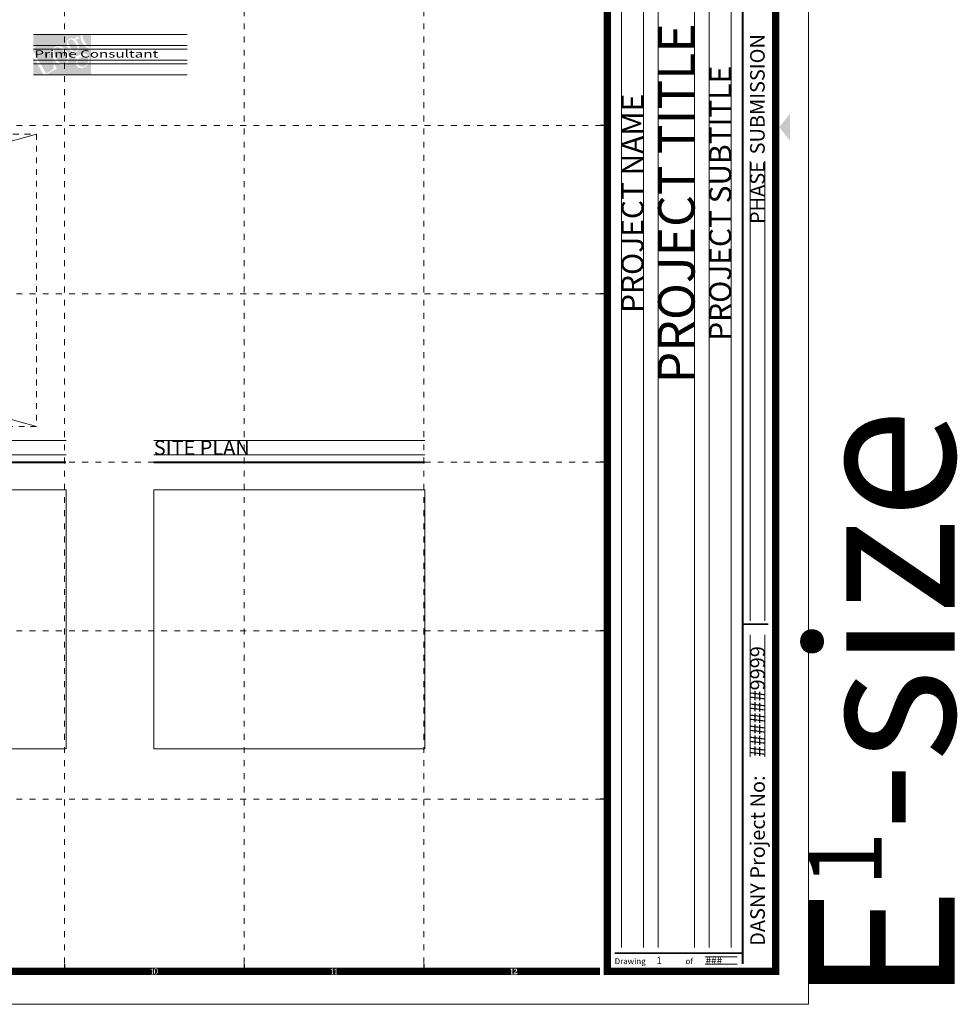
# Model space of a CAD drawing. Units: inches. Extents: x -73.1 to -27.5, y -1 to 30.1.
# Drawn here: x -43.5 to -27.5, y 0.1 to 16.9 of the extents above; entities that cross this region are included whole.
import ezdxf
from ezdxf.enums import TextEntityAlignment as Align

# ---------------------------------------------------------------- set-up
doc = ezdxf.new("R2010")
doc.units = ezdxf.units.IN
doc.header["$LTSCALE"] = 0.5
doc.header["$MEASUREMENT"] = 0
doc.linetypes.add('DASHED', pattern=[0.75, 0.5, -0.25])
doc.linetypes.add('DOT', pattern=[0.25, 0, -0.25])
for name, color, linetype, lineweight in [('G-Anno-Nplt', 140, 'Continuous', 18), ('G-TTLB-ANNO', 7, 'Continuous', 25), ('G-TTLB-LINE', 7, 'Continuous', 25), ('G-TTLB-NPLT', 251, 'DOT', 13)]:
    doc.layers.add(name, color=color, linetype=linetype, lineweight=lineweight)
for name, color, linetype, lineweight, plot in [('G-TTLB-ANNO-CONS-NPLT', 7, 'Continuous', 25, False), ('G-TTLB-ANNO-DWG-NPLT', 7, 'Continuous', 25, False), ('G-TTLB-ANNO-PROJ-NPLT', 7, 'Continuous', 25, False)]:
    doc.layers.add(name, color=color, linetype=linetype, lineweight=lineweight, plot=plot)
doc.styles.add('ARIAL', font='arial.ttf')
doc.styles.add('TitleBlockLabelText', font='ariali.ttf')
doc.styles.add('TitleBlockMajorText', font='GARA.TTF')

msp = doc.modelspace()

# ---------------------------------------------------------------- hatches: boundary and pattern name
at = {"layer": 'G-TTLB-ANNO-CONS-NPLT', "transparency": 33554485}
h = msp.add_hatch(color=7, dxfattribs=at)
h.dxf.hatch_style = 1
h.paths.add_polyline_path([(-42.423, 16.515), (-42.432, 16.54), (-42.435, 16.548), (-42.44, 16.573), (-42.442, 16.597), (-42.442, 16.61), (-42.438, 16.635), (-43.247, 16.635), (-43.247, 16.421), (-43.23, 16.43), (-43.221, 16.434), (-43.215, 16.42), (-43.225, 16.412), (-43.239, 16.403), (-43.247, 16.398), (-43.247, 16.341), (-43.24, 16.329), (-43.228, 16.307), (-43.189, 16.242), (-43.177, 16.219), (-43.108, 16.102), (-43.052, 16.002), (-43.038, 15.98), (-43.028, 15.968), (-43.018, 15.974), (-42.998, 15.985), (-42.992, 15.989), (-42.975, 15.999), (-42.933, 16.025), (-42.917, 16.038), (-42.912, 16.044), (-42.906, 16.059), (-42.902, 16.082), (-42.9, 16.106), (-42.901, 16.117), (-42.901, 16.128), (-42.904, 16.148), (-42.91, 16.172), (-42.902, 16.177), (-42.892, 16.153), (-42.891, 16.151), (-42.88, 16.123), (-42.869, 16.098), (-42.859, 16.075), (-42.853, 16.062), (-42.847, 16.048), (-42.941, 15.999), (-43.029, 15.947), (-42.263, 15.947), (-42.263, 16.39), (-42.271, 16.39), (-42.288, 16.392), (-42.307, 16.397), (-42.328, 16.407), (-42.351, 16.422), (-42.371, 16.439), (-42.388, 16.458), (-42.404, 16.479), (-42.412, 16.492)])
h.paths.add_polyline_path([(-42.895, 16.407), (-42.879, 16.42), (-42.87, 16.425), (-42.853, 16.433), (-42.835, 16.438), (-42.816, 16.439), (-42.796, 16.435), (-42.776, 16.429), (-42.766, 16.425), (-42.746, 16.413), (-42.726, 16.399), (-42.709, 16.383), (-42.692, 16.364), (-42.677, 16.342), (-42.672, 16.333), (-42.661, 16.311), (-42.653, 16.288), (-42.648, 16.264), (-42.645, 16.241), (-42.646, 16.215), (-42.65, 16.192), (-42.657, 16.174), (-42.666, 16.157), (-42.677, 16.142), (-42.691, 16.129), (-42.703, 16.121), (-42.72, 16.114), (-42.738, 16.109), (-42.758, 16.109), (-42.775, 16.111), (-42.794, 16.116), (-42.815, 16.126), (-42.836, 16.139), (-42.839, 16.142), (-42.858, 16.158), (-42.875, 16.176), (-42.89, 16.198), (-42.899, 16.211), (-42.91, 16.234), (-42.919, 16.259), (-42.921, 16.267), (-42.927, 16.291), (-42.929, 16.316), (-42.928, 16.329), (-42.926, 16.352), (-42.92, 16.372), (-42.917, 16.379), (-42.907, 16.394)], flags=16)
h.paths.add_polyline_path([(-42.677, 16.493), (-42.673, 16.514), (-42.665, 16.532), (-42.654, 16.547), (-42.638, 16.56), (-42.618, 16.568), (-42.601, 16.572), (-42.584, 16.571), (-42.568, 16.567), (-42.55, 16.564), (-42.54, 16.568), (-42.527, 16.578), (-42.521, 16.583), (-42.504, 16.597), (-42.493, 16.599), (-42.476, 16.578), (-42.473, 16.567), (-42.478, 16.561), (-42.493, 16.556), (-42.504, 16.554), (-42.525, 16.55), (-42.527, 16.549), (-42.532, 16.545), (-42.511, 16.526), (-42.496, 16.506), (-42.489, 16.496), (-42.479, 16.474), (-42.472, 16.448), (-42.47, 16.437), (-42.469, 16.413), (-42.472, 16.392), (-42.477, 16.378), (-42.487, 16.361), (-42.5, 16.347), (-42.508, 16.341), (-42.517, 16.337), (-42.532, 16.325), (-42.543, 16.31), (-42.55, 16.296), (-42.55, 16.276), (-42.533, 16.266), (-42.519, 16.266), (-42.505, 16.268), (-42.487, 16.272), (-42.468, 16.28), (-42.447, 16.289), (-42.431, 16.297), (-42.411, 16.306), (-42.393, 16.31), (-42.38, 16.311), (-42.359, 16.306), (-42.339, 16.295), (-42.339, 16.295), (-42.32, 16.277), (-42.307, 16.258), (-42.296, 16.235), (-42.291, 16.21), (-42.29, 16.197), (-42.291, 16.176), (-42.297, 16.156), (-42.306, 16.136), (-42.308, 16.133), (-42.319, 16.118), (-42.331, 16.104), (-42.346, 16.092), (-42.363, 16.081), (-42.383, 16.071), (-42.401, 16.064), (-42.418, 16.06), (-42.432, 16.059), (-42.456, 16.062), (-42.475, 16.069), (-42.48, 16.072), (-42.5, 16.088), (-42.508, 16.099), (-42.516, 16.12), (-42.518, 16.139), (-42.517, 16.157), (-42.513, 16.178), (-42.504, 16.201), (-42.502, 16.206), (-42.495, 16.223), (-42.512, 16.224), (-42.521, 16.224), (-42.546, 16.231), (-42.56, 16.236), (-42.575, 16.252), (-42.58, 16.269), (-42.574, 16.286), (-42.568, 16.297), (-42.556, 16.315), (-42.55, 16.327), (-42.565, 16.33), (-42.587, 16.337), (-42.606, 16.347), (-42.624, 16.361), (-42.64, 16.379), (-42.654, 16.399), (-42.666, 16.423), (-42.673, 16.447), (-42.677, 16.47)], flags=16)
h.paths.add_polyline_path([(-42.708, 16.307), (-42.713, 16.315), (-42.725, 16.335), (-42.742, 16.356), (-42.758, 16.375), (-42.777, 16.394), (-42.797, 16.407), (-42.814, 16.415), (-42.834, 16.419), (-42.853, 16.416), (-42.864, 16.411), (-42.878, 16.399), (-42.89, 16.383), (-42.891, 16.38), (-42.897, 16.362), (-42.898, 16.339), (-42.895, 16.321), (-42.891, 16.301), (-42.883, 16.278), (-42.871, 16.253), (-42.856, 16.226), (-42.84, 16.2), (-42.823, 16.178), (-42.807, 16.16), (-42.79, 16.146), (-42.779, 16.14), (-42.759, 16.131), (-42.739, 16.128), (-42.721, 16.131), (-42.709, 16.136), (-42.695, 16.148), (-42.685, 16.164), (-42.681, 16.172), (-42.677, 16.192), (-42.677, 16.215), (-42.68, 16.235), (-42.686, 16.258), (-42.696, 16.282)], flags=0)
h.paths.add_polyline_path([(-42.517, 16.467), (-42.523, 16.477), (-42.539, 16.502), (-42.555, 16.522), (-42.572, 16.537), (-42.58, 16.542), (-42.601, 16.551), (-42.62, 16.551), (-42.631, 16.547), (-42.645, 16.534), (-42.652, 16.516), (-42.653, 16.502), (-42.649, 16.482), (-42.641, 16.459), (-42.628, 16.432), (-42.622, 16.42), (-42.606, 16.396), (-42.59, 16.377), (-42.584, 16.371), (-42.564, 16.356), (-42.547, 16.349), (-42.527, 16.349), (-42.518, 16.352), (-42.504, 16.365), (-42.497, 16.383), (-42.496, 16.397), (-42.498, 16.417), (-42.505, 16.44)], flags=0)
h.paths.add_polyline_path([(-42.31, 16.173), (-42.309, 16.187), (-42.313, 16.214), (-42.32, 16.233), (-42.337, 16.253), (-42.338, 16.253), (-42.358, 16.265), (-42.359, 16.265), (-42.378, 16.267), (-42.383, 16.266), (-42.4, 16.262), (-42.409, 16.258), (-42.433, 16.247), (-42.451, 16.239), (-42.461, 16.234), (-42.462, 16.233), (-42.477, 16.222), (-42.487, 16.206), (-42.494, 16.186), (-42.495, 16.18), (-42.496, 16.156), (-42.489, 16.133), (-42.484, 16.123), (-42.469, 16.104), (-42.449, 16.091), (-42.44, 16.087), (-42.421, 16.083), (-42.402, 16.083), (-42.384, 16.088), (-42.369, 16.095), (-42.354, 16.105), (-42.34, 16.118), (-42.328, 16.133), (-42.326, 16.135), (-42.315, 16.154)], flags=0)
h.paths.add_polyline_path([(-42.263, 16.635), (-42.41, 16.635), (-42.411, 16.62), (-42.409, 16.602), (-42.404, 16.582), (-42.396, 16.559), (-42.384, 16.534), (-42.369, 16.507), (-42.353, 16.481), (-42.337, 16.459), (-42.32, 16.441), (-42.303, 16.428), (-42.293, 16.421), (-42.272, 16.413), (-42.263, 16.411)], flags=17)
h.paths.add_polyline_path([(-43.151, 16.079), (-43.188, 16.143), (-43.236, 16.226), (-43.247, 16.245), (-43.247, 15.947), (-43.083, 15.947), (-43.082, 15.948), (-43.082, 15.949), (-43.089, 15.967), (-43.099, 15.985)], flags=17)
h = msp.add_hatch(color=7, dxfattribs=at)
h.dxf.hatch_style = 1
h.paths.add_polyline_path([(-42.686, 16.258), (-42.696, 16.282), (-42.708, 16.307), (-42.713, 16.315), (-42.725, 16.335), (-42.742, 16.356), (-42.758, 16.375), (-42.777, 16.394), (-42.797, 16.407), (-42.814, 16.415), (-42.834, 16.419), (-42.853, 16.416), (-42.864, 16.411), (-42.878, 16.399), (-42.89, 16.383), (-42.891, 16.38), (-42.897, 16.362), (-42.898, 16.339), (-42.895, 16.321), (-42.891, 16.301), (-42.883, 16.278), (-42.871, 16.253), (-42.856, 16.226), (-42.84, 16.2), (-42.823, 16.178), (-42.807, 16.16), (-42.79, 16.146), (-42.779, 16.14), (-42.759, 16.131), (-42.739, 16.128), (-42.721, 16.131), (-42.709, 16.136), (-42.695, 16.148), (-42.685, 16.164), (-42.681, 16.172), (-42.677, 16.192), (-42.677, 16.215), (-42.68, 16.235)])
h.paths.add_polyline_path([(-42.315, 16.154), (-42.31, 16.173), (-42.309, 16.187), (-42.313, 16.214), (-42.32, 16.233), (-42.337, 16.253), (-42.338, 16.253), (-42.358, 16.265), (-42.359, 16.265), (-42.378, 16.267), (-42.383, 16.266), (-42.4, 16.262), (-42.409, 16.258), (-42.433, 16.247), (-42.451, 16.239), (-42.462, 16.233), (-42.477, 16.222), (-42.487, 16.206), (-42.494, 16.186), (-42.495, 16.18), (-42.496, 16.156), (-42.489, 16.133), (-42.484, 16.123), (-42.469, 16.104), (-42.449, 16.091), (-42.44, 16.087), (-42.421, 16.083), (-42.402, 16.083), (-42.384, 16.088), (-42.369, 16.095), (-42.354, 16.105), (-42.34, 16.118), (-42.328, 16.133), (-42.326, 16.135)])
h.paths.add_polyline_path([(-42.539, 16.502), (-42.555, 16.522), (-42.572, 16.537), (-42.58, 16.542), (-42.601, 16.551), (-42.62, 16.551), (-42.631, 16.547), (-42.645, 16.534), (-42.652, 16.516), (-42.653, 16.502), (-42.649, 16.482), (-42.641, 16.459), (-42.628, 16.432), (-42.622, 16.42), (-42.606, 16.396), (-42.59, 16.377), (-42.584, 16.371), (-42.564, 16.356), (-42.547, 16.349), (-42.527, 16.349), (-42.518, 16.352), (-42.504, 16.365), (-42.497, 16.383), (-42.496, 16.397), (-42.498, 16.417), (-42.505, 16.44), (-42.517, 16.467), (-42.523, 16.477)])
at = {"layer": 'G-TTLB-LINE', "transparency": 33554636}
h = msp.add_hatch(color=7, dxfattribs=at)
h.dxf.hatch_style = 1
h.paths.add_polyline_path([(-41.12, 0.675), (-41.245, 0.675), (-41.245, 0.55), (-41.12, 0.55)])
h.paths.add_polyline_path([(-41.226, 0.655), (-41.223, 0.657), (-41.221, 0.659), (-41.221, 0.659), (-41.218, 0.662), (-41.216, 0.663), (-41.213, 0.663), (-41.209, 0.662), (-41.209, 0.658), (-41.209, 0.656), (-41.209, 0.59), (-41.209, 0.583), (-41.209, 0.58), (-41.209, 0.578), (-41.209, 0.575), (-41.209, 0.573), (-41.207, 0.572), (-41.202, 0.571), (-41.198, 0.57), (-41.197, 0.569), (-41.196, 0.566), (-41.197, 0.563), (-41.234, 0.563), (-41.235, 0.566), (-41.234, 0.569), (-41.229, 0.571), (-41.229, 0.571), (-41.226, 0.572), (-41.223, 0.572), (-41.223, 0.574), (-41.223, 0.579), (-41.223, 0.581), (-41.223, 0.585), (-41.223, 0.586), (-41.223, 0.587), (-41.223, 0.589), (-41.223, 0.592), (-41.223, 0.596), (-41.223, 0.6), (-41.223, 0.605), (-41.223, 0.608), (-41.222, 0.625), (-41.223, 0.636), (-41.223, 0.637), (-41.223, 0.64), (-41.223, 0.644), (-41.223, 0.646), (-41.224, 0.645), (-41.228, 0.642), (-41.232, 0.64), (-41.234, 0.638), (-41.237, 0.637), (-41.238, 0.636), (-41.239, 0.636), (-41.242, 0.637), (-41.243, 0.639), (-41.242, 0.642), (-41.239, 0.644), (-41.237, 0.646), (-41.235, 0.647), (-41.232, 0.649), (-41.228, 0.652)], flags=16)
h.paths.add_polyline_path([(-41.182, 0.641), (-41.18, 0.645), (-41.179, 0.647), (-41.177, 0.65), (-41.176, 0.652), (-41.173, 0.655), (-41.171, 0.657), (-41.168, 0.659), (-41.166, 0.661), (-41.163, 0.662), (-41.159, 0.663), (-41.155, 0.664), (-41.154, 0.664), (-41.151, 0.664), (-41.148, 0.663), (-41.144, 0.661), (-41.141, 0.66), (-41.138, 0.657), (-41.138, 0.657), (-41.135, 0.655), (-41.133, 0.653), (-41.131, 0.65), (-41.13, 0.647), (-41.128, 0.644), (-41.126, 0.64), (-41.125, 0.637), (-41.124, 0.634), (-41.124, 0.631), (-41.123, 0.628), (-41.123, 0.625), (-41.122, 0.621), (-41.122, 0.617), (-41.122, 0.613), (-41.122, 0.612), (-41.122, 0.608), (-41.122, 0.604), (-41.123, 0.601), (-41.123, 0.598), (-41.123, 0.598), (-41.124, 0.594), (-41.125, 0.59), (-41.126, 0.587), (-41.127, 0.584), (-41.129, 0.581), (-41.129, 0.58), (-41.131, 0.577), (-41.133, 0.574), (-41.135, 0.571), (-41.137, 0.568), (-41.138, 0.568), (-41.141, 0.565), (-41.144, 0.563), (-41.146, 0.562), (-41.15, 0.561), (-41.153, 0.561), (-41.155, 0.561), (-41.159, 0.561), (-41.162, 0.562), (-41.165, 0.563), (-41.169, 0.565), (-41.17, 0.566), (-41.172, 0.568), (-41.175, 0.57), (-41.177, 0.573), (-41.179, 0.576), (-41.181, 0.579), (-41.182, 0.583), (-41.183, 0.586), (-41.184, 0.589), (-41.185, 0.592), (-41.186, 0.595), (-41.187, 0.599), (-41.187, 0.602), (-41.187, 0.606), (-41.187, 0.61), (-41.187, 0.614), (-41.187, 0.617), (-41.187, 0.621), (-41.186, 0.624), (-41.186, 0.628), (-41.185, 0.631), (-41.184, 0.634), (-41.183, 0.638)], flags=16)
h.paths.add_polyline_path([(-41.169, 0.644), (-41.168, 0.647), (-41.167, 0.649), (-41.165, 0.652), (-41.163, 0.654), (-41.163, 0.654), (-41.16, 0.655), (-41.157, 0.656), (-41.154, 0.656), (-41.152, 0.656), (-41.15, 0.656), (-41.147, 0.655), (-41.145, 0.653), (-41.143, 0.651), (-41.142, 0.649), (-41.14, 0.646), (-41.139, 0.643), (-41.138, 0.639), (-41.138, 0.638), (-41.138, 0.636), (-41.138, 0.633), (-41.138, 0.631), (-41.137, 0.627), (-41.137, 0.623), (-41.137, 0.619), (-41.137, 0.614), (-41.137, 0.609), (-41.137, 0.608), (-41.137, 0.605), (-41.137, 0.601), (-41.137, 0.598), (-41.138, 0.594), (-41.138, 0.591), (-41.139, 0.588), (-41.139, 0.585), (-41.14, 0.581), (-41.141, 0.578), (-41.142, 0.575), (-41.144, 0.573), (-41.145, 0.571), (-41.147, 0.57), (-41.149, 0.569), (-41.152, 0.568), (-41.155, 0.568), (-41.157, 0.568), (-41.159, 0.568), (-41.162, 0.569), (-41.164, 0.571), (-41.166, 0.573), (-41.168, 0.576), (-41.168, 0.578), (-41.169, 0.58), (-41.17, 0.583), (-41.17, 0.585), (-41.171, 0.589), (-41.171, 0.592), (-41.172, 0.596), (-41.172, 0.6), (-41.172, 0.604), (-41.172, 0.608), (-41.172, 0.611), (-41.172, 0.615), (-41.172, 0.62), (-41.172, 0.623), (-41.171, 0.627), (-41.171, 0.63), (-41.171, 0.633), (-41.17, 0.636), (-41.17, 0.639), (-41.17, 0.642)], flags=0)
h.paths.add_polyline_path([(-41.137, 0.623), (-41.137, 0.627), (-41.138, 0.631), (-41.138, 0.633), (-41.138, 0.636), (-41.138, 0.638), (-41.138, 0.639), (-41.139, 0.643), (-41.14, 0.646), (-41.142, 0.649), (-41.143, 0.651), (-41.145, 0.653), (-41.147, 0.655), (-41.15, 0.656), (-41.152, 0.656), (-41.154, 0.656), (-41.157, 0.656), (-41.16, 0.655), (-41.163, 0.654), (-41.163, 0.654), (-41.165, 0.652), (-41.167, 0.649), (-41.168, 0.647), (-41.169, 0.644), (-41.17, 0.642), (-41.17, 0.639), (-41.17, 0.636), (-41.171, 0.633), (-41.171, 0.63), (-41.171, 0.627), (-41.172, 0.623), (-41.172, 0.62), (-41.172, 0.615), (-41.172, 0.611), (-41.172, 0.608), (-41.172, 0.604), (-41.172, 0.6), (-41.172, 0.596), (-41.171, 0.592), (-41.171, 0.589), (-41.17, 0.585), (-41.17, 0.583), (-41.169, 0.58), (-41.168, 0.578), (-41.168, 0.576), (-41.166, 0.573), (-41.164, 0.571), (-41.162, 0.569), (-41.159, 0.568), (-41.157, 0.568), (-41.155, 0.568), (-41.152, 0.568), (-41.149, 0.569), (-41.147, 0.57), (-41.145, 0.571), (-41.144, 0.573), (-41.142, 0.575), (-41.141, 0.578), (-41.14, 0.581), (-41.139, 0.585), (-41.139, 0.588), (-41.138, 0.591), (-41.138, 0.594), (-41.137, 0.598), (-41.137, 0.601), (-41.137, 0.605), (-41.137, 0.608), (-41.137, 0.609), (-41.137, 0.614), (-41.137, 0.619)], flags=0)
h = msp.add_hatch(color=7, dxfattribs=at)
h.dxf.hatch_style = 1
h.paths.add_polyline_path([(-38.047, 0.675), (-38.172, 0.675), (-38.172, 0.55), (-38.047, 0.55)])
h.paths.add_polyline_path([(-38.145, 0.605), (-38.145, 0.608), (-38.144, 0.625), (-38.145, 0.636), (-38.145, 0.637), (-38.145, 0.64), (-38.145, 0.644), (-38.145, 0.646), (-38.146, 0.645), (-38.15, 0.642), (-38.154, 0.64), (-38.156, 0.638), (-38.158, 0.637), (-38.16, 0.636), (-38.161, 0.636), (-38.164, 0.637), (-38.165, 0.639), (-38.164, 0.642), (-38.161, 0.644), (-38.159, 0.646), (-38.157, 0.647), (-38.154, 0.649), (-38.15, 0.652), (-38.148, 0.655), (-38.145, 0.657), (-38.143, 0.659), (-38.143, 0.659), (-38.14, 0.662), (-38.138, 0.663), (-38.135, 0.663), (-38.131, 0.662), (-38.131, 0.658), (-38.131, 0.656), (-38.131, 0.59), (-38.131, 0.583), (-38.131, 0.58), (-38.131, 0.578), (-38.131, 0.575), (-38.131, 0.573), (-38.129, 0.572), (-38.124, 0.571), (-38.12, 0.57), (-38.119, 0.569), (-38.118, 0.566), (-38.119, 0.563), (-38.156, 0.563), (-38.157, 0.566), (-38.156, 0.569), (-38.151, 0.571), (-38.151, 0.571), (-38.148, 0.572), (-38.145, 0.572), (-38.145, 0.574), (-38.145, 0.579), (-38.145, 0.581), (-38.145, 0.585), (-38.145, 0.586), (-38.145, 0.587), (-38.145, 0.589), (-38.145, 0.592), (-38.145, 0.596), (-38.145, 0.6)], flags=16)
h.paths.add_polyline_path([(-38.101, 0.637), (-38.103, 0.639), (-38.102, 0.642), (-38.099, 0.644), (-38.096, 0.646), (-38.094, 0.647), (-38.091, 0.649), (-38.088, 0.652), (-38.085, 0.655), (-38.083, 0.657), (-38.081, 0.659), (-38.081, 0.659), (-38.077, 0.662), (-38.076, 0.663), (-38.073, 0.663), (-38.069, 0.662), (-38.068, 0.658), (-38.068, 0.656), (-38.069, 0.59), (-38.069, 0.583), (-38.069, 0.58), (-38.069, 0.578), (-38.069, 0.575), (-38.068, 0.573), (-38.067, 0.572), (-38.062, 0.571), (-38.058, 0.57), (-38.057, 0.569), (-38.056, 0.566), (-38.056, 0.563), (-38.094, 0.563), (-38.094, 0.566), (-38.093, 0.569), (-38.089, 0.571), (-38.089, 0.571), (-38.085, 0.572), (-38.083, 0.572), (-38.082, 0.574), (-38.082, 0.579), (-38.082, 0.581), (-38.082, 0.585), (-38.082, 0.586), (-38.082, 0.587), (-38.082, 0.589), (-38.082, 0.592), (-38.082, 0.596), (-38.082, 0.6), (-38.082, 0.605), (-38.082, 0.608), (-38.082, 0.625), (-38.082, 0.636), (-38.082, 0.637), (-38.082, 0.64), (-38.082, 0.644), (-38.082, 0.646), (-38.084, 0.645), (-38.088, 0.642), (-38.091, 0.64), (-38.094, 0.638), (-38.096, 0.637), (-38.098, 0.636), (-38.099, 0.636)], flags=16)
h = msp.add_hatch(color=7, dxfattribs=at)
h.dxf.hatch_style = 1
h.paths.add_polyline_path([(-34.974, 0.675), (-35.099, 0.675), (-35.099, 0.55), (-34.974, 0.55)])
h.paths.add_polyline_path([(-35.077, 0.657), (-35.076, 0.659), (-35.075, 0.659), (-35.072, 0.662), (-35.071, 0.663), (-35.067, 0.663), (-35.063, 0.662), (-35.063, 0.658), (-35.063, 0.656), (-35.063, 0.59), (-35.063, 0.583), (-35.063, 0.58), (-35.063, 0.578), (-35.063, 0.575), (-35.063, 0.573), (-35.061, 0.572), (-35.056, 0.571), (-35.052, 0.57), (-35.052, 0.569), (-35.051, 0.566), (-35.051, 0.563), (-35.089, 0.563), (-35.089, 0.566), (-35.088, 0.569), (-35.083, 0.571), (-35.083, 0.571), (-35.08, 0.572), (-35.078, 0.572), (-35.077, 0.574), (-35.077, 0.579), (-35.077, 0.581), (-35.077, 0.585), (-35.077, 0.586), (-35.077, 0.587), (-35.077, 0.589), (-35.077, 0.592), (-35.077, 0.596), (-35.077, 0.6), (-35.077, 0.605), (-35.077, 0.608), (-35.077, 0.625), (-35.077, 0.636), (-35.077, 0.637), (-35.077, 0.64), (-35.077, 0.644), (-35.077, 0.646), (-35.078, 0.645), (-35.082, 0.642), (-35.086, 0.64), (-35.089, 0.638), (-35.091, 0.637), (-35.092, 0.636), (-35.094, 0.636), (-35.096, 0.637), (-35.097, 0.639), (-35.096, 0.642), (-35.094, 0.644), (-35.091, 0.646), (-35.089, 0.647), (-35.086, 0.649), (-35.083, 0.652), (-35.08, 0.655)], flags=16)
h.paths.add_polyline_path([(-35.036, 0.644), (-35.035, 0.646), (-35.033, 0.649), (-35.031, 0.652), (-35.029, 0.654), (-35.026, 0.656), (-35.024, 0.658), (-35.021, 0.659), (-35.018, 0.661), (-35.015, 0.662), (-35.011, 0.662), (-35.008, 0.662), (-35.005, 0.662), (-35.001, 0.661), (-34.998, 0.66), (-34.995, 0.659), (-34.992, 0.657), (-34.989, 0.655), (-34.988, 0.654), (-34.986, 0.652), (-34.984, 0.649), (-34.982, 0.646), (-34.981, 0.642), (-34.98, 0.639), (-34.98, 0.635), (-34.98, 0.632), (-34.981, 0.629), (-34.982, 0.625), (-34.983, 0.622), (-34.985, 0.619), (-34.985, 0.618), (-34.986, 0.616), (-34.988, 0.614), (-34.989, 0.612), (-34.991, 0.61), (-34.993, 0.608), (-34.995, 0.606), (-34.997, 0.604), (-34.998, 0.603), (-35.001, 0.6), (-35.002, 0.599), (-35.004, 0.598), (-35.005, 0.596), (-35.007, 0.595), (-35.012, 0.59), (-35.014, 0.588), (-35.016, 0.586), (-35.018, 0.584), (-35.02, 0.582), (-35.022, 0.579), (-35.023, 0.579), (-35.022, 0.579), (-35.019, 0.579), (-35.009, 0.579), (-35.006, 0.579), (-35.005, 0.579), (-35, 0.579), (-34.991, 0.579), (-34.989, 0.579), (-34.988, 0.581), (-34.987, 0.583), (-34.986, 0.585), (-34.984, 0.589), (-34.981, 0.589), (-34.977, 0.589), (-34.976, 0.585), (-34.977, 0.584), (-34.977, 0.582), (-34.977, 0.578), (-34.978, 0.574), (-34.978, 0.571), (-34.978, 0.567), (-34.979, 0.564), (-34.987, 0.564), (-34.99, 0.565), (-34.993, 0.565), (-34.996, 0.565), (-34.999, 0.565), (-35.003, 0.565), (-35.006, 0.565), (-35.01, 0.565), (-35.025, 0.564), (-35.032, 0.565), (-35.038, 0.564), (-35.045, 0.565), (-35.041, 0.572), (-35.039, 0.575), (-35.038, 0.577), (-35.036, 0.579), (-35.034, 0.581), (-35.032, 0.583), (-35.03, 0.586), (-35.027, 0.588), (-35.024, 0.591), (-35.022, 0.594), (-35.019, 0.597), (-35.016, 0.6), (-35.014, 0.602), (-35.011, 0.605), (-35.009, 0.608), (-35.007, 0.61), (-35.005, 0.612), (-35.004, 0.614), (-35.003, 0.616), (-35.002, 0.618), (-35.001, 0.618), (-35, 0.621), (-34.999, 0.624), (-34.998, 0.627), (-34.997, 0.63), (-34.997, 0.632), (-34.997, 0.634), (-34.997, 0.637), (-34.998, 0.639), (-34.999, 0.641), (-35, 0.644), (-35.001, 0.644), (-35.003, 0.646), (-35.005, 0.647), (-35.007, 0.648), (-35.01, 0.649), (-35.011, 0.649), (-35.014, 0.648), (-35.017, 0.648), (-35.019, 0.647), (-35.021, 0.645), (-35.023, 0.644), (-35.024, 0.642), (-35.025, 0.641), (-35.027, 0.638), (-35.028, 0.635), (-35.03, 0.631), (-35.031, 0.63), (-35.034, 0.628), (-35.037, 0.631), (-35.039, 0.634), (-35.038, 0.637), (-35.037, 0.64)], flags=16)
h = msp.add_hatch(color=7, dxfattribs=at)
h.dxf.hatch_style = 1
h.paths.add_polyline_path([(-41.137, 0.608), (-41.137, 0.609), (-41.137, 0.614), (-41.137, 0.619), (-41.137, 0.623), (-41.137, 0.627), (-41.138, 0.631), (-41.138, 0.633), (-41.138, 0.636), (-41.138, 0.638), (-41.138, 0.639), (-41.139, 0.643), (-41.14, 0.646), (-41.142, 0.649), (-41.143, 0.651), (-41.145, 0.653), (-41.147, 0.655), (-41.15, 0.656), (-41.152, 0.656), (-41.154, 0.656), (-41.157, 0.656), (-41.16, 0.655), (-41.163, 0.654), (-41.163, 0.654), (-41.165, 0.652), (-41.167, 0.649), (-41.168, 0.647), (-41.169, 0.644), (-41.17, 0.642), (-41.17, 0.639), (-41.17, 0.636), (-41.171, 0.633), (-41.171, 0.63), (-41.171, 0.627), (-41.172, 0.623), (-41.172, 0.62), (-41.172, 0.615), (-41.172, 0.611), (-41.172, 0.608), (-41.172, 0.604), (-41.172, 0.6), (-41.172, 0.596), (-41.171, 0.592), (-41.171, 0.589), (-41.17, 0.585), (-41.17, 0.583), (-41.169, 0.58), (-41.168, 0.578), (-41.168, 0.576), (-41.166, 0.573), (-41.164, 0.571), (-41.162, 0.569), (-41.159, 0.568), (-41.157, 0.568), (-41.155, 0.568), (-41.152, 0.568), (-41.149, 0.569), (-41.147, 0.57), (-41.145, 0.571), (-41.144, 0.573), (-41.142, 0.575), (-41.141, 0.578), (-41.14, 0.581), (-41.139, 0.585), (-41.139, 0.588), (-41.138, 0.591), (-41.138, 0.594), (-41.137, 0.598), (-41.137, 0.601), (-41.137, 0.605)])

# ---------------------------------------------------------------- linework, layer by layer
at = {"layer": 'G-Anno-Nplt'}
for p, q in [((-33.196, 26.478), (-33.196, 1.019)), ((-32.821, 26.478), (-32.821, 1.019)), ((-32.571, 26.478), (-32.571, 1.019)), ((-31.946, 26.478), (-31.946, 1.019)), ((-31.696, 26.478), (-31.696, 1.019)), ((-31.321, 26.478), (-31.321, 1.019)), ((-43.247, 16.635), (-40.622, 16.635)), ((-43.247, 16.447), (-40.622, 16.447)), ((-43.247, 16.385), (-40.622, 16.385)), ((-43.247, 16.197), (-40.622, 16.197)), ((-43.247, 16.135), (-40.622, 16.135)), ((-43.247, 15.947), (-40.622, 15.947)), ((-61.199, 14.933), (-43.198, 9.93)), ((-61.199, 9.93), (-43.198, 14.933)), ((-30.995, 6.607), (-30.995, 14.47)), ((-30.745, 6.607), (-30.745, 14.47)), ((-47.365, 9.694), (-42.69, 9.694)), ((-41.19, 9.694), (-36.559, 9.694)), ((-47.365, 9.444), (-42.69, 9.444)), ((-41.19, 9.444), (-36.559, 9.444)), ((-30.995, 4.282), (-30.995, 6.368)), ((-30.745, 4.282), (-30.745, 6.368)), ((-31.766, 0.862), (-31.219, 0.862)), ((-31.766, 0.737), (-31.219, 0.737))]:
    msp.add_line(p, q, dxfattribs=at)
for points in [[(-30, 0.05), (-72, 0.05), (-72, 30.05), (-30, 30.05)], [(-47.365, 8.85), (-42.69, 8.85), (-42.69, 4.418), (-47.365, 4.418)], [(-41.189, 8.85), (-36.559, 8.85), (-36.559, 4.418), (-41.189, 4.418)]]:
    msp.add_lwpolyline(points, close=True, dxfattribs=at)
at = {"layer": 'G-Anno-Nplt', "linetype": 'DASHED', "ltscale": 0.01}
msp.add_lwpolyline([(-61.199, 14.933), (-43.198, 14.933), (-43.198, 9.93), (-61.199, 9.93)], close=True, dxfattribs=at)
at = {"layer": 'G-TTLB-LINE'}
for p, q in [((-33.438, 15.081), (-33.563, 15.081)), ((-33.438, 12.2), (-33.563, 12.2)), ((-33.438, 9.319), (-33.563, 9.319)), ((-33.438, 6.438), (-33.563, 6.438)), ((-33.438, 3.556), (-33.563, 3.556)), ((-42.719, 0.737), (-42.719, 0.612)), ((-39.646, 0.737), (-39.646, 0.612)), ((-36.573, 0.737), (-36.573, 0.612))]:
    msp.add_line(p, q, dxfattribs=at)
at = {"layer": 'G-TTLB-LINE', "const_width": 0.125}
msp.add_lwpolyline([(-33.438, 0.612), (-30.563, 0.612), (-30.563, 26.665), (-33.438, 26.665)], close=True, dxfattribs=at)
at = {"layer": 'G-TTLB-LINE'}
for points, const_width in [([(-31.125, 26.545), (-31.125, 0.737)], 0.0312), ([(-47.365, 9.319), (-42.69, 9.319)], 0.0312), ([(-41.19, 9.319), (-36.559, 9.319)], 0.0312), ([(-31.125, 6.55), (-30.688, 6.55)], 0.0312), ([(-33.313, 0.925), (-31.125, 0.925)], 0.0312), ([(-41.245, 0.612), (-44.193, 0.612)], 0.125), ([(-38.172, 0.612), (-41.12, 0.612)], 0.125), ([(-35.099, 0.612), (-38.047, 0.612)], 0.125), ([(-33.563, 0.612), (-34.974, 0.612)], 0.125)]:
    msp.add_lwpolyline(points, dxfattribs=dict(at, const_width=const_width))
at = {"layer": 'G-TTLB-NPLT', "color": 251, "linetype": 'DOT'}
for p, q in [((-42.719, 29.425), (-42.719, 0.737)), ((-39.646, 29.425), (-39.646, 0.737)), ((-36.573, 29.425), (-36.573, 0.737)), ((-70.313, 15.081), (-33.563, 15.081)), ((-70.313, 12.2), (-33.563, 12.2)), ((-70.313, 9.319), (-33.563, 9.319)), ((-70.313, 6.438), (-33.563, 6.438)), ((-70.313, 3.556), (-33.563, 3.556))]:
    msp.add_line(p, q, dxfattribs=at)
at = {"layer": 'G-TTLB-NPLT'}
msp.add_solid([(-30.313, 14.816), (-30.313, 15.284), (-30.5, 15.05)], dxfattribs=at)

# ---------------------------------------------------------------- texts
at = {"layer": 'G-Anno-Nplt', "style": 'TitleBlockLabelText', "width": 1.571691}
msp.add_text('Prime Consultant', height=0.125, rotation=360, dxfattribs=at).set_placement((-43.231, 16.241), (-41.114, 16.241), align=Align.FIT)
at = {"layer": 'G-Anno-Nplt', "insert": (-30, 0.05), "char_height": 2.5, "attachment_point": 1, "rotation": 90, "style": 'ARIAL'}
msp.add_mtext_dynamic_manual_height_columns('E{\\fArial|b0|i1|c0|p34;\\H0.5x;1}-size', width=12.00083, gutter_width=15, heights=[0], dxfattribs=at)
at = {"layer": 'G-TTLB-ANNO', "style": 'TitleBlockLabelText'}
for s, p in [('SUBMISSION', (-30.748, 14.585)), ('DASNY Project No:', (-30.745, 1.05))]:
    msp.add_text(s, height=0.25, rotation=90, dxfattribs=at).set_placement(p)
at = {"layer": 'G-TTLB-ANNO'}
for s, height, style, p in [('SITE PLAN', 0.25, 'TitleBlockMajorText', (-41.19, 9.694)), ('Drawing', 0.1, 'TitleBlockLabelText', (-33.313, 0.837)), ('1', 0.125, 'ARIAL', (-32.6, 0.862))]:
    msp.add_text(s, height=height, dxfattribs=dict(at, style=style)).set_placement(p, align=Align.TOP_LEFT)
at = {"layer": 'G-TTLB-ANNO', "style": 'TitleBlockLabelText'}
msp.add_text('of', height=0.1, dxfattribs=at).set_placement((-32.101, 0.737))
at = {"layer": 'G-TTLB-ANNO-DWG-NPLT', "style": 'TitleBlockLabelText'}
msp.add_text('PHASE', height=0.25, rotation=90, dxfattribs=at).set_placement((-30.748, 14.47), align=Align.RIGHT)
at = {"layer": 'G-TTLB-ANNO-DWG-NPLT', "style": 'ARIAL'}
msp.add_text('###', height=0.125, dxfattribs=at).set_placement((-31.475, 0.862), align=Align.TOP_RIGHT)
at = {"layer": 'G-TTLB-ANNO-PROJ-NPLT', "style": 'TitleBlockMajorText'}
for s, height, p in [('PROJECT TITLE', 0.625, (-32.571, 13.748)), ('PROJECT SUBTITLE', 0.375, (-31.696, 13.748)), ('PROJECT NAME', 0.375, (-33.196, 13.748))]:
    msp.add_text(s, height=height, rotation=90, dxfattribs=at).set_placement(p, align=Align.TOP_CENTER)
at = {"layer": 'G-TTLB-ANNO-PROJ-NPLT', "style": 'TitleBlockLabelText'}
msp.add_text('######9999', height=0.25, rotation=90, dxfattribs=at).set_placement((-30.745, 4.282))

doc.saveas('drawing.dxf')
